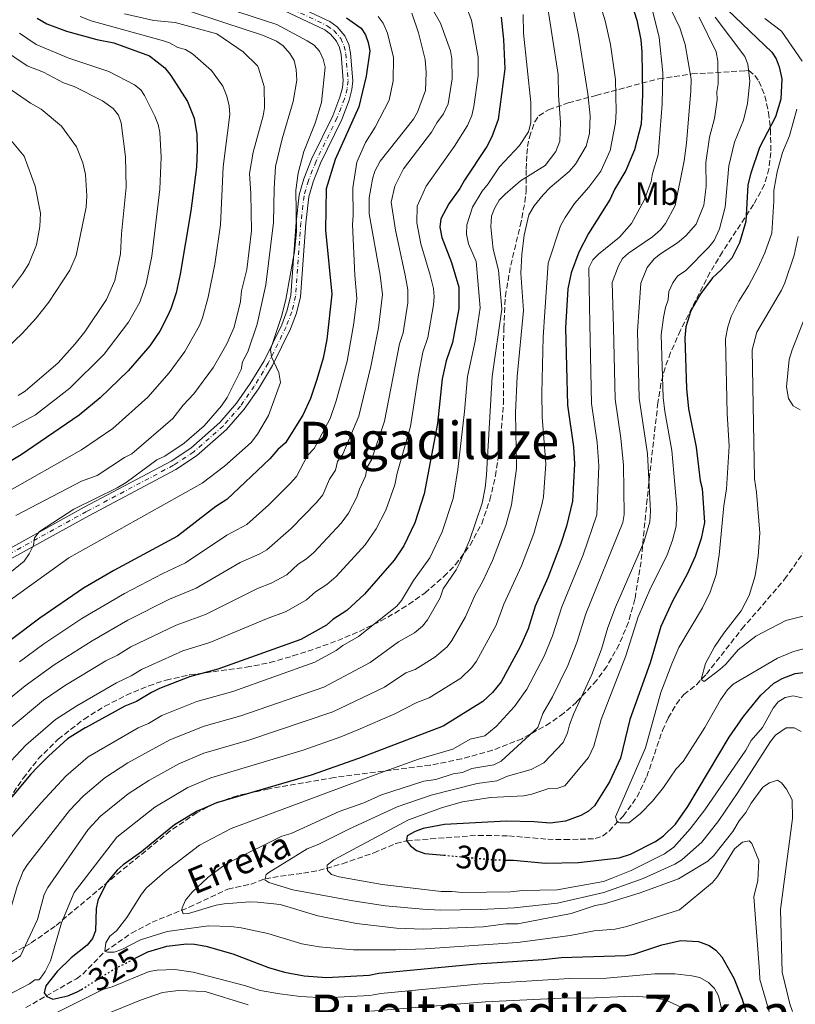
# Model space of a CAD drawing. Units: metres. Extents: x 593046 to 596462, y 4784592 to 4786952.
# Drawn here: x 594388 to 594628, y 4785122 to 4785426 of the extents above; entities that cross this region are included whole.
import ezdxf
from ezdxf.enums import TextEntityAlignment as Align

# ---------------------------------------------------------------- set-up
doc = ezdxf.new("R2010")
doc.units = ezdxf.units.M
doc.header["$MEASUREMENT"] = 0
for name, pattern in [('DGN Style 3', [2.435891, 1.739922, -0.695969]), ('DGN Style 4', [2.785615, 1.391938, -0.695969, 0.00174, -0.695969]), ('DGN Style 5', [1.217945, 0.521977, -0.695969])]:
    doc.linetypes.add(name, pattern=pattern)
for name, color, linetype, lineweight in [('Barranco lineal', 142, 'DGN Style 3', 13), ('Cota de curva de nivel directora', 7, 'Continuous', 0), ('Curva de nivel directora', 30, 'Continuous', 30), ('Curva de nivel directora no vista', 30, 'DGN Style 5', 30), ('Curva de nivel intermedia', 30, 'Continuous', 0), ('Eje pista pavimentada', 7, 'DGN Style 4', 0), ('Etiqueta de uso rústico', 92, 'Continuous', 0), ('Línea de pista pavimentada', 7, 'Continuous', 0), ('pavimentado', 23, 'Continuous', 0), ('Texto de arroyo-regatas y barrancos', 142, 'Continuous', 0), ('Texto de Área (paraje) menor', 7, 'Continuous', 0), ('Zona arbolada', 92, 'DGN Style 3', 0)]:
    doc.layers.add(name, color=color, linetype=linetype, lineweight=lineweight)
doc.styles.add('Style-Arial', font='arial.ttf')

msp = doc.modelspace()

# ---------------------------------------------------------------- linework, layer by layer
at = {"layer": 'Barranco lineal', "color": 142, "linetype": 'DGN Style 3', "lineweight": 13}
msp.add_polyline3d([(594390.38, 4785120.97, 326.78), (594406, 4785129.91, 322.85), (594407.95, 4785131.35, 322.31), (594414.82, 4785138.3, 320.03), (594423.07, 4785144.01, 318.35), (594429.38, 4785147.38, 317.21), (594440.89, 4785151.99, 314.63), (594452.83, 4785157.63, 313.5), (594459.99, 4785159.18, 311.86), (594464.36, 4785160.81, 310), (594466.69, 4785161.25, 309.17), (594476.17, 4785162.55, 306.22), (594480.92, 4785163.35, 305.36), (594488.27, 4785165.46, 304.11), (594497.95, 4785168.83, 302.21), (594504.78, 4785171.69, 300.69), (594508.13, 4785172.54, 300), (594515.5, 4785173.16, 298.86), (594530.23, 4785174.22, 297.21), (594539.72, 4785174.08, 297.42), (594551.69, 4785173.01, 296.78), (594556.91, 4785172.94, 296.56), (594561.72, 4785173.01, 295.7), (594566.39, 4785173.21, 295.7), (594568.68, 4785174, 295.56), (594570.69, 4785175.55, 295.37), (594574.99, 4785180.19, 294.6), (594579.31, 4785186.11, 293.06), (594582.34, 4785192.44, 292.57), (594587.17, 4785206.65, 291.78), (594588.93, 4785210.55, 291.56), (594591.48, 4785214.85, 291.32), (594593.78, 4785217.76, 291.13), (594597.67, 4785220.82, 290.3), (594600.77, 4785224.12, 289.81), (594611.73, 4785238.06, 289.14), (594624.94, 4785253.4, 287.54), (594633.66, 4785265.82, 286.63)], dxfattribs=at)
at = {"layer": 'Curva de nivel directora', "color": 30, "linetype": 'Continuous', "lineweight": 30, "flags": 128}
for points, elevation in [([(594576.18, 4785436.1), (594579.29, 4785426.26), (594580.47, 4785420.23), (594580.8, 4785416.39), (594580.98, 4785403.2), (594580.6, 4785394.11), (594578.51, 4785386.22), (594575.81, 4785379.76), (594572.31, 4785373.94), (594570.98, 4785370.9), (594564.26, 4785360.36), (594561.31, 4785354.55), (594558.93, 4785348.2), (594557.9, 4785343.24), (594557.24, 4785331.13), (594557.85, 4785307.23)], 325), ([(594607.27, 4785429.44), (594620.93, 4785416.39), (594622.29, 4785414.3), (594623.26, 4785411.9), (594624.06, 4785408.19), (594623.73, 4785401.83), (594622.15, 4785396.41), (594617.21, 4785386.93), (594614.46, 4785378.99), (594613.52, 4785375.34), (594612.97, 4785364.04), (594611.02, 4785357.44), (594608.62, 4785352.73), (594605.26, 4785348.98), (594602.65, 4785346.6), (594599.06, 4785341.77), (594595.96, 4785336.42), (594594.43, 4785331.46), (594594.11, 4785328.07), (594594.61, 4785312.41), (594595.24, 4785306.09), (594597.6, 4785294.31), (594598.85, 4785283.88), (594599.43, 4785281.45), (594600.13, 4785270.98), (594599.1, 4785266.02), (594597.25, 4785260.49), (594594.85, 4785254.96), (594590.29, 4785246.66), (594586.62, 4785238.83), (594583.41, 4785227.6), (594577.09, 4785210.02), (594574.2, 4785198.06), (594570.83, 4785190.77), (594566.16, 4785183.38), (594564.29, 4785181.72), (594561.95, 4785180.42), (594557.23, 4785178.6), (594552.49, 4785177.97), (594547.51, 4785178.44), (594538.99, 4785178.63), (594519.77, 4785177.61), (594513.24, 4785176.33), (594510.75, 4785175.47), (594508.29, 4785174.06), (594508.04, 4785172.68), (594509.16, 4785171.05), (594511.15, 4785169.54), (594513.76, 4785168.65), (594519.6, 4785168.11)], 300), ([(594393.84, 4785426.91), (594396.88, 4785425.13), (594402.99, 4785422.89), (594412.28, 4785420.35), (594417.61, 4785419.24), (594428.65, 4785415.27), (594433.36, 4785411.52), (594435.16, 4785409.21), (594440.39, 4785401.14), (594442.39, 4785395.94), (594443.23, 4785390.99), (594443.35, 4785386.34), (594443.15, 4785380.84), (594441.41, 4785367.35), (594438.11, 4785347.78), (594436.83, 4785342.03), (594435.23, 4785337.03), (594434.19, 4785334.76), (594431.76, 4785330.11), (594428.68, 4785325.58), (594422.03, 4785317.88), (594413.35, 4785309.51), (594406.83, 4785304.2), (594388.95, 4785291.89), (594379.86, 4785286.51)], 400), ([(594489.48, 4785427.01), (594494.06, 4785423.77), (594495.33, 4785421.73), (594496.16, 4785419.37), (594496.67, 4785416.79), (594495.59, 4785408.94), (594493.31, 4785399.5), (594485.96, 4785383.25), (594483.2, 4785374.15), (594482.97, 4785361.36), (594484.96, 4785341.57), (594483.44, 4785327.56), (594482.28, 4785321.77)], 375), ([(594537.3, 4785427.21), (594538, 4785420.33), (594538.45, 4785411.24), (594536.42, 4785395.57), (594534.38, 4785390.23), (594532.86, 4785387.28), (594525.94, 4785376.86), (594524.53, 4785374.24), (594521.11, 4785369.52), (594518.71, 4785364.82), (594518.39, 4785362.32), (594519.01, 4785359.08)], 350), ([(594519.01, 4785359.08), (594521.92, 4785351.39), (594524.22, 4785343.76), (594524.2, 4785337.11), (594522.26, 4785326.66), (594520.33, 4785321), (594519.12, 4785315.38), (594517.66, 4785301.58), (594513.55, 4785279.85), (594510.59, 4785270.84), (594507.19, 4785263.78), (594504.22, 4785259.34), (594495.03, 4785248.77), (594489.6, 4785243.75), (594485.24, 4785240.94), (594483.34, 4785239.27), (594475.43, 4785234.76), (594449.72, 4785225.61), (594440.96, 4785223.29), (594431.66, 4785219.59), (594429.2, 4785218.45), (594424.57, 4785215.64), (594421.02, 4785214.22), (594408.86, 4785207.51), (594408.74, 4785207.45), (594403.29, 4785204.08), (594397.37, 4785198.76), (594394, 4785195.34), (594391.9, 4785193.2), (594380.29, 4785179.32)], 350), ([(594482.28, 4785321.77), (594480.31, 4785315.15), (594478.33, 4785309.35), (594476.05, 4785304.19), (594470.68, 4785295.64), (594468.24, 4785293.54), (594465.81, 4785290.62), (594452.54, 4785278.09), (594449.11, 4785275.96), (594437.28, 4785266.73), (594417.63, 4785256.15), (594408.23, 4785250.66), (594394.75, 4785241.4), (594377.51, 4785228.46)], 375), ([(594557.85, 4785307.23), (594559.67, 4785294.33), (594560.01, 4785289.1), (594559.36, 4785277.56), (594557.55, 4785269.87), (594555.68, 4785264.16), (594551.71, 4785253.82), (594547.83, 4785245.14), (594545.61, 4785238.07), (594543.21, 4785232.54), (594537.32, 4785221.74), (594534.61, 4785218.4), (594531.63, 4785215.61), (594519.37, 4785208.02), (594493.24, 4785198.02), (594478.62, 4785192.89), (594449.33, 4785184.24), (594445.1, 4785182.44), (594443.32, 4785181.68), (594436.31, 4785177.51), (594429.16, 4785171.64), (594426.14, 4785169.17), (594420.46, 4785165.15), (594418.58, 4785163.5), (594415.32, 4785159.58), (594412.64, 4785154.04), (594412.13, 4785151.6), (594411.95, 4785144.69), (594411, 4785142.38), (594409.32, 4785140.23), (594404.37, 4785136.34), (594400.03, 4785132.16), (594396.52, 4785127.71), (594396, 4785125.5), (594396.84, 4785124.42), (594398.77, 4785123.62), (594403.38, 4785124.58), (594406.27, 4785125.8), (594407.54, 4785126.59)], 325), ([(594538.73, 4785166.61), (594541.1, 4785166.54), (594551.03, 4785165.61), (594561.2, 4785165.86), (594573.8, 4785167.33), (594577.26, 4785168.37), (594585, 4785172.37), (594587.45, 4785174.05), (594591.25, 4785177.68), (594595.01, 4785183.12), (594607.77, 4785204.62), (594612.2, 4785211), (594617.63, 4785217.62), (594621.45, 4785221.17), (594624.14, 4785222.78), (594628.18, 4785224.24), (594631.55, 4785224.69)], 300), ([(594424.18, 4785136.21), (594428.07, 4785138.21), (594433.98, 4785140.01), (594440.04, 4785140.68), (594442.54, 4785140.61), (594446.06, 4785139.95), (594454.37, 4785137.58), (594465.43, 4785133.34), (594470.34, 4785131.95), (594476.44, 4785130.82), (594483.34, 4785130.28), (594496.52, 4785131.02), (594499.53, 4785131.61), (594529.73, 4785134.5), (594550.32, 4785135.88), (594555.81, 4785136.51), (594575.87, 4785137.06), (594578.32, 4785137.51), (594587.01, 4785140.43), (594592.85, 4785141.69), (594598.34, 4785141.43), (594601.66, 4785140.17), (594603.7, 4785138.73), (594605.49, 4785136.63), (594609.22, 4785130.1), (594611.79, 4785123.54), (594616.69, 4785106.84)], 325)]:
    msp.add_lwpolyline(points, dxfattribs=dict(at, elevation=elevation))
at = {"layer": 'Curva de nivel directora no vista', "color": 30, "linetype": 'DGN Style 5', "lineweight": 30, "flags": 128}
for points, elevation in [([(594519.6, 4785168.11), (594534.5, 4785166.72), (594538.73, 4785166.61)], 300), ([(594407.54, 4785126.59), (594417.88, 4785132.95), (594424.18, 4785136.21)], 325)]:
    msp.add_lwpolyline(points, dxfattribs=dict(at, elevation=elevation))
at = {"layer": 'Curva de nivel intermedia', "color": 30, "linetype": 'Continuous', "lineweight": 0, "flags": 128}
for points, elevation in [([(594565.1, 4785440.32), (594569.42, 4785426.08), (594571.09, 4785418.77), (594572.7, 4785407.99), (594572.83, 4785398.09), (594572.61, 4785394.52), (594571.03, 4785386.02), (594568.14, 4785379.61), (594564.36, 4785374.61), (594560.03, 4785369.61), (594557.05, 4785365.29), (594555.66, 4785362.66), (594551.81, 4785351.17), (594550.83, 4785336.07), (594550.29, 4785328.24), (594549.92, 4785310.99), (594549.99, 4785303.63), (594551.08, 4785289.14), (594550.37, 4785278.93)], 330), ([(594558.04, 4785437.55), (594561.21, 4785421.66), (594564.13, 4785403.56), (594564.79, 4785396.73), (594564.57, 4785391.2), (594563.58, 4785387.36), (594560.3, 4785381.75), (594558.38, 4785379.55), (594552.44, 4785374.54), (594550.27, 4785372.31), (594547.56, 4785368.87), (594545.91, 4785366.1), (594544.39, 4785359.86), (594543.65, 4785353.81), (594543.41, 4785348.05), (594544.17, 4785336.5), (594542.23, 4785316.1), (594541.77, 4785305.02), (594542.06, 4785287.68), (594540.55, 4785276.38)], 335), ([(594550.98, 4785434.78), (594554.92, 4785409.45), (594555.03, 4785403.15), (594555.69, 4785394.65), (594555.48, 4785388.84), (594554.18, 4785385.67), (594550.91, 4785381.36), (594543.28, 4785376.58), (594538.5, 4785372.52), (594536.71, 4785370.65), (594535.22, 4785368.09), (594534.36, 4785365.74), (594534.13, 4785362.44), (594534.49, 4785358.33), (594534.85, 4785355.49), (594536.51, 4785349.01), (594537.51, 4785336.92), (594534.55, 4785316.1), (594532.81, 4785285.75), (594532.39, 4785281.66), (594531.41, 4785276.99), (594527.55, 4785265.37), (594524.56, 4785258.57), (594523.44, 4785256.33), (594519.4, 4785250.45), (594518.41, 4785247.65), (594514.51, 4785240.91), (594512.96, 4785238.95), (594510.5, 4785236.87), (594505.62, 4785234.07), (594496.83, 4785227.67), (594482.48, 4785220.1), (594456.84, 4785211.22), (594445.47, 4785208.01), (594434.85, 4785203.74)], 340), ([(594452.43, 4785430.05), (594467.99, 4785424.91), (594477.31, 4785419.95), (594479.52, 4785418.61), (594481.18, 4785416.73), (594482.33, 4785414.25), (594482.92, 4785411.81), (594481.77, 4785400.79), (594479.86, 4785394.42), (594476.35, 4785385.71), (594474.58, 4785378.96), (594473.83, 4785373.71), (594474, 4785360.81), (594473.41, 4785354.76), (594470.72, 4785339.87), (594469.42, 4785334.63), (594465.98, 4785324.42), (594466.29, 4785322.22), (594468.56, 4785317.31), (594469.15, 4785314.29), (594465.44, 4785304.07), (594461.95, 4785298.25), (594460.06, 4785295.75), (594451.84, 4785288.36), (594444.84, 4785283.17), (594403.66, 4785260.06), (594375.9, 4785240.16)], 380), ([(594509.73, 4785428.42), (594511.74, 4785422.4), (594513.78, 4785414.18), (594514.14, 4785410.09), (594513.91, 4785404.57), (594511.49, 4785397.85), (594510.19, 4785395.72), (594499.92, 4785382.66), (594498.31, 4785379.61), (594497.52, 4785377.13), (594496.51, 4785371.34), (594496.51, 4785366.43), (594499.86, 4785347.48), (594500.66, 4785341.45), (594499.39, 4785331.13), (594497.02, 4785319.22), (594493.27, 4785303.89), (594488.36, 4785292.12), (594486.71, 4785289.88), (594486.05, 4785287.11), (594484.28, 4785284.41), (594482.16, 4785279.57), (594480.21, 4785277.12), (594472.4, 4785269.08), (594464.86, 4785262.56), (594462.73, 4785261.24), (594456.65, 4785258.59), (594443.01, 4785250.65), (594434.79, 4785247.22), (594421.95, 4785240.76), (594410.87, 4785234.38), (594399.15, 4785226.92), (594390.17, 4785220.47), (594378.15, 4785210.68)], 365), ([(594544.15, 4785428.02), (594544.23, 4785422.25), (594546.44, 4785400.83), (594546.53, 4785394.52), (594545.75, 4785391.76), (594542.95, 4785387.5), (594536.82, 4785380.97), (594533.33, 4785375.65), (594531.43, 4785373.42), (594528.48, 4785368.44), (594526.72, 4785363), (594526.59, 4785360.13), (594527.25, 4785357.18), (594529.54, 4785351.68), (594530.85, 4785337.35), (594529.27, 4785327.06), (594526.88, 4785316.1), (594525.99, 4785305.29), (594523.96, 4785287.32), (594522.48, 4785278.42), (594519.07, 4785268.11), (594515.31, 4785260.06), (594510.17, 4785253.01), (594506.52, 4785246.89), (594505.05, 4785245.12), (594493.22, 4785235.71), (594488.33, 4785232.93), (594486.34, 4785231.41), (594479.67, 4785227.77), (594454.37, 4785218.76), (594443.21, 4785215.65), (594432.45, 4785211.3), (594428.32, 4785208.85), (594425.05, 4785207.45), (594409.62, 4785198.5), (594402.73, 4785192.57), (594395.13, 4785184.26), (594383.76, 4785171.32)], 345), ([(594526.51, 4785430.54), (594528.09, 4785426.31), (594530.19, 4785414.85), (594530.19, 4785409.06), (594528.86, 4785399.61), (594528.2, 4785396.81), (594526.92, 4785393.76), (594522.93, 4785387.37), (594514.11, 4785374.96), (594511.32, 4785368.8), (594511.28, 4785363.67), (594512.5, 4785357.11), (594515.36, 4785347.44), (594516.36, 4785343.32), (594516.63, 4785340.83), (594516.4, 4785338.32), (594514.63, 4785328.15), (594513.09, 4785323.62), (594511.75, 4785316.66), (594509.24, 4785300.7), (594505.17, 4785286.22), (594504.49, 4785282.59), (594501.63, 4785274.8), (594498.71, 4785268.99), (594495.23, 4785264.09), (594486.34, 4785254.32), (594483.39, 4785251.75), (594479.9, 4785249.5), (594477.18, 4785247.03), (594470.85, 4785243.43), (594464.75, 4785241.18), (594447.23, 4785233.83), (594438.9, 4785231.26), (594426.17, 4785225.56), (594422.89, 4785223.57), (594418.38, 4785221.41), (594406.15, 4785214.31), (594399.58, 4785210.04), (594390.41, 4785202.1), (594385.7, 4785197.15)], 355), ([(594440.99, 4785429.11), (594451.55, 4785425.61), (594463.57, 4785421.61), (594467.85, 4785419.79), (594469.88, 4785418.33), (594472.02, 4785416), (594473.31, 4785413.86), (594473.95, 4785411.09), (594474.12, 4785407.75), (594473.05, 4785401.17), (594469.64, 4785389.58), (594467.59, 4785381.05), (594467.11, 4785374.15), (594466.98, 4785363.7), (594464.54, 4785344.41), (594461.91, 4785332.3), (594459.01, 4785323.74), (594457.4, 4785320.69), (594456.9, 4785318.24), (594452.61, 4785309.58), (594450.88, 4785307.05), (594445.47, 4785300.88), (594439.3, 4785295.53), (594433.34, 4785291.5), (594430.89, 4785290.36), (594421.36, 4785283.36), (594418.64, 4785281.67), (594405.25, 4785275.09), (594394.64, 4785268.15), (594393.03, 4785266.23), (594392.77, 4785264), (594391.44, 4785261.23), (594389.82, 4785259.01), (594385.95, 4785255.79)], 385), ([(594420.86, 4785428.24), (594429.93, 4785426.22), (594436.56, 4785425.57), (594449.39, 4785422.04), (594457.61, 4785416.47), (594462.01, 4785412.13), (594462.32, 4785411.5), (594464.05, 4785405.75), (594464.14, 4785399.15), (594463.76, 4785396.67), (594460.62, 4785385.5), (594459.47, 4785378.89), (594459.97, 4785372.71), (594460.13, 4785361.17), (594458.65, 4785349.19), (594457.09, 4785342.57), (594456.72, 4785339.27), (594454.77, 4785331.41), (594452.52, 4785326.24), (594448.35, 4785318.95), (594442.33, 4785310.76), (594439.02, 4785307.28), (594435.78, 4785303.11), (594423.15, 4785292.21), (594420.92, 4785291.08), (594412.38, 4785285.53), (594407.6, 4785283.75), (594387.27, 4785273.18)], 390), ([(594515.65, 4785430.37), (594518.57, 4785425.32), (594521.61, 4785416.85), (594522.06, 4785414.38), (594522.19, 4785408.17), (594520.88, 4785400.38), (594519.47, 4785397.3), (594517.39, 4785394.53), (594515.78, 4785391.62), (594507.08, 4785380.37), (594504.46, 4785374.97), (594503.26, 4785370.01), (594504.65, 4785361.37), (594507.61, 4785347.46), (594508.51, 4785342.89), (594508.5, 4785338.89), (594507.01, 4785329.64), (594505.86, 4785326.25), (594501.24, 4785302.3), (594497.2, 4785290.36), (594495.94, 4785288.05), (594495.42, 4785285.32), (594493.51, 4785281.31), (594492.67, 4785278.75), (594490.16, 4785273.86), (594487.87, 4785270.72), (594479.39, 4785261.68), (594477.17, 4785259.75), (594474.56, 4785258.07), (594471.02, 4785254.79), (594466.17, 4785252.19), (594462.03, 4785250.58), (594445.94, 4785242.57), (594436.84, 4785239.24), (594422.85, 4785232.52), (594418.71, 4785229.99), (594415.08, 4785228.23), (594402.35, 4785220.43)], 360), ([(594589.7, 4785429.94), (594592.5, 4785423.96), (594594.22, 4785418.76), (594596.01, 4785408.04), (594595.91, 4785404.47), (594594.64, 4785388.25), (594593.89, 4785382.75), (594591.05, 4785368.99), (594588.11, 4785363.43), (594586.54, 4785361.49), (594584.07, 4785359.27), (594576.7, 4785354.2), (594574.82, 4785352.55), (594573.59, 4785350.33), (594571.62, 4785345.15), (594572.07, 4785331.24), (594572.59, 4785309.15), (594574.29, 4785297.08), (594575.08, 4785288.69), (594575.32, 4785273.47), (594574.9, 4785271), (594563.51, 4785242.77), (594560.73, 4785233.88), (594557.94, 4785226.8), (594553.22, 4785217.05), (594550.19, 4785211.87), (594548.67, 4785207.6), (594537.27, 4785197.13), (594535.09, 4785196.04), (594528.23, 4785194.95), (594525.36, 4785193.67), (594522.48, 4785193.22), (594517.15, 4785191.49), (594513.44, 4785191.03), (594500.31, 4785186.73)], 315), ([(594583.95, 4785429.72), (594586.18, 4785420.97), (594587.25, 4785409.98), (594587.11, 4785400.36), (594585.82, 4785384.68), (594584.11, 4785378.87), (594583.69, 4785376.4), (594581.47, 4785370.59), (594577.63, 4785363.4), (594573.93, 4785359.22), (594567.41, 4785353.91), (594565.66, 4785352.14), (594564.45, 4785349.67)], 320), ([(594407.14, 4785427.41), (594410.61, 4785426.09), (594432.94, 4785419.92), (594434.79, 4785419.31), (594437.37, 4785417.88), (594439.78, 4785417.21), (594441.92, 4785415.92), (594447.74, 4785410.74), (594451.3, 4785405.86), (594452.54, 4785402.76), (594453.2, 4785399.83), (594453.39, 4785397.09), (594451.39, 4785380.95), (594450.56, 4785363.02), (594448.78, 4785350.87), (594446.77, 4785340.65), (594445, 4785334.22), (594444.06, 4785331.9), (594439.55, 4785323.89), (594434.69, 4785317.22), (594428.05, 4785309.76), (594417.28, 4785300.07), (594407.55, 4785293.45), (594384, 4785280.07)], 395), ([(594598.49, 4785427.18), (594603.81, 4785416.53), (594604.26, 4785413.65), (594604.36, 4785406.65), (594603.98, 4785404.17), (594604.05, 4785401.66), (594603.27, 4785395.91), (594601.7, 4785390.12), (594600.62, 4785382.27), (594600.67, 4785374.85), (594599.93, 4785369.07), (594597.54, 4785363.26), (594594.39, 4785359.61), (594591.85, 4785357.41), (594586.53, 4785354.04), (594584.6, 4785352.46), (594582.47, 4785349.86), (594580.49, 4785344.99), (594579.42, 4785330.11), (594580.01, 4785309.4), (594582.57, 4785292.22), (594583.47, 4785274.43), (594583.28, 4785271.17), (594581.42, 4785264.91), (594572.66, 4785244.82), (594570.28, 4785238.47), (594568.29, 4785231.78), (594565.3, 4785223.93), (594559.74, 4785211.91), (594558.4, 4785208.4), (594557.86, 4785205.95), (594556.5, 4785202.95), (594550.53, 4785196.61), (594546.54, 4785194.64), (594539.22, 4785192.52), (594535.95, 4785191.05), (594529.88, 4785190.24), (594515.71, 4785186.67), (594505.12, 4785183.01), (594490.19, 4785176.18), (594480.76, 4785171.44), (594477.33, 4785170.11), (594465.48, 4785162.76), (594464.66, 4785162.1), (594464.27, 4785160.44), (594465.52, 4785159.63), (594472.9, 4785157.37), (594491.41, 4785153.99), (594501.53, 4785152.42), (594513.1, 4785151.41), (594518.48, 4785151.14), (594531.06, 4785151.26), (594541.33, 4785151.82), (594554.69, 4785153.29), (594569.09, 4785156.53), (594581.2, 4785160.9), (594591.02, 4785165.3), (594593.12, 4785166.66), (594599.37, 4785172.1), (594604.61, 4785178.79), (594610.47, 4785187.49), (594620.56, 4785203.3), (594622.16, 4785205.21), (594625.45, 4785207.49), (594627.92, 4785207.52), (594630, 4785206.31)], 310), ([(594499.27, 4785427.39), (594500.8, 4785425.36), (594502.18, 4785422.25), (594503.99, 4785414.73), (594503.93, 4785407.58), (594502.64, 4785401.52), (594498.36, 4785393.21), (594495.4, 4785388.5), (594492.73, 4785382.41), (594491.47, 4785374.41), (594491.59, 4785365.91), (594491.35, 4785363.16), (594492.11, 4785347.49), (594492.66, 4785340.24), (594491.77, 4785332.62), (594489.74, 4785320.85), (594486.28, 4785308.56), (594484.41, 4785303.13), (594479.52, 4785293.88), (594477.47, 4785291.71)], 370), ([(594603.44, 4785427.19), (594612.59, 4785415.02), (594613.54, 4785412.72), (594614.21, 4785407.42), (594613.47, 4785400.53), (594612.26, 4785395.39), (594609.46, 4785388.53), (594607.65, 4785381.27), (594606.54, 4785368.46), (594604.85, 4785361.82), (594603.16, 4785358.12), (594601.48, 4785356.07), (594594.4, 4785348.92), (594591.83, 4785347.12), (594590.35, 4785345.11), (594589.18, 4785342.42), (594588.97, 4785339.81), (594588.08, 4785337.46), (594587.46, 4785334.36), (594586.77, 4785328.97), (594587.43, 4785309.66), (594587.9, 4785305.33), (594590.09, 4785293.27), (594591.62, 4785275.69), (594591.45, 4785269.85), (594590.28, 4785265.46), (594588.5, 4785260.62), (594583.59, 4785250.82), (594579.64, 4785241.83)], 305), ([(594618.78, 4785426.86), (594623.93, 4785422.86), (594630.38, 4785413.6)], 295), ([(594388.39, 4785422.26), (594393.59, 4785418.77), (594403.71, 4785414.59), (594415.99, 4785410.38), (594424, 4785406.32), (594425.92, 4785404.73), (594427.11, 4785403.05), (594430.28, 4785396.58), (594431.28, 4785393.99), (594431.8, 4785391.53), (594432.24, 4785383.94), (594431.81, 4785374.03), (594429.29, 4785353.29), (594427.56, 4785344.79), (594425.61, 4785339.1), (594422.14, 4785332.95), (594414.62, 4785323.01), (594403.99, 4785312.5), (594393.36, 4785304.3), (594382.17, 4785298.32)], 405), ([(594388.04, 4785310.2), (594390.15, 4785311.56), (594400.33, 4785320.36), (594405.61, 4785326.2), (594408.66, 4785329.97), (594415.32, 4785339.94), (594417.88, 4785345.81), (594419.66, 4785354.02), (594419.98, 4785360.21), (594421.43, 4785374.66), (594421.23, 4785384.04), (594419.85, 4785394.51), (594419.06, 4785396.89), (594417.39, 4785398.93), (594414.06, 4785401.36), (594405.34, 4785405.77), (594402.02, 4785406.96), (594395.79, 4785410.17), (594390.82, 4785412.17), (594382.89, 4785417.52)], 410), ([(594384.51, 4785405.73), (594391.8, 4785400.64), (594395.12, 4785398.76), (594401.39, 4785393.53), (594406, 4785387.09), (594407.99, 4785382.17), (594408.87, 4785378.61), (594409.26, 4785371.99), (594409.06, 4785368.43), (594405.92, 4785353.56), (594404.01, 4785348.97), (594397.48, 4785339.07), (594393.54, 4785334.15), (594389.21, 4785329.41), (594382.16, 4785322.72)], 415), ([(594377.4, 4785399.13), (594389.87, 4785384.19), (594393.26, 4785374.96), (594394.89, 4785366.65), (594394.68, 4785362.54), (594393.67, 4785356.78), (594391.26, 4785350.95), (594389.38, 4785347.9), (594384.69, 4785341.69)], 420), ([(594628.66, 4785398.73), (594626.42, 4785390.53), (594624.32, 4785385.37), (594622.61, 4785379.41), (594621.59, 4785373.62), (594621.64, 4785370.33), (594620.95, 4785360.42), (594618.83, 4785354.34), (594616.7, 4785349.6), (594613.75, 4785344.1), (594610.79, 4785339.39), (594608.42, 4785334.62), (594607.37, 4785331.47), (594606.64, 4785327.8), (594607.15, 4785304.71), (594607.84, 4785294.55), (594606.93, 4785281.34), (594606.11, 4785276.1), (594604.73, 4785260.97), (594603.73, 4785254.94), (594601.87, 4785249.39), (594599.57, 4785244.58), (594592.26, 4785232.29), (594590.08, 4785227.24), (594586.63, 4785218.39), (594581.92, 4785201.29), (594572.7, 4785179.95), (594573.17, 4785178.35), (594574, 4785178.09), (594576.75, 4785178.13), (594580.26, 4785180.9), (594584.07, 4785184.82), (594587.49, 4785189.03), (594591.36, 4785194.82), (594593.53, 4785197.05), (594600.25, 4785207.59), (594605.08, 4785216.17), (594607.24, 4785219.23), (594609.01, 4785220.99), (594622.77, 4785229.06), (594627.69, 4785231.05), (594632.88, 4785232.37)], 295), ([(594629.17, 4785359.41), (594627.88, 4785353.62), (594624.98, 4785345.06), (594623.93, 4785342.79), (594616.35, 4785329.8), (594614.85, 4785324.33), (594615.64, 4785284.46), (594616.25, 4785280.35), (594617.29, 4785267.69), (594616.8, 4785260.57), (594615.78, 4785254.51), (594613.94, 4785248.43), (594611.55, 4785243.67), (594606.14, 4785236.78), (594603.3, 4785232.56), (594600.49, 4785227.36), (594599.11, 4785222.41), (594600.02, 4785221.85), (594604.92, 4785225.49), (594606.79, 4785227.15), (594610.6, 4785231.62), (594616.04, 4785235.82), (594625.32, 4785240.62), (594631.88, 4785242.28)], 290), ([(594564.45, 4785349.67), (594564.72, 4785332.38), (594565.25, 4785307.77), (594566.98, 4785295.7), (594567.47, 4785288.53), (594566.84, 4785273.31), (594562.71, 4785260.95), (594556.04, 4785244.88), (594553.17, 4785235.97), (594550.58, 4785229.67), (594545.27, 4785219.39), (594541.47, 4785214.07), (594535.75, 4785207.89), (594532.29, 4785205.04), (594527.77, 4785203.94), (594522.36, 4785200.84), (594511.73, 4785197.74), (594499.96, 4785193.56), (594453.84, 4785176.33), (594444.01, 4785171.21), (594433.4, 4785163.05), (594427.7, 4785158.02), (594426.16, 4785156.07), (594421.64, 4785148.87), (594418.4, 4785144.7), (594416.36, 4785143.02), (594415.15, 4785140.95), (594414.77, 4785138.47), (594415.61, 4785138.07), (594417.67, 4785138.09), (594420.02, 4785138.94), (594425.86, 4785141.92), (594434.07, 4785144.51), (594446.86, 4785146.21), (594453.78, 4785146.02), (594456.97, 4785145.64), (594465.2, 4785143.89), (594475.69, 4785140.68), (594481.01, 4785139.76), (594491.71, 4785138.83), (594504.76, 4785138.82), (594513.86, 4785139.15), (594542.35, 4785141.12), (594558.63, 4785143.3), (594566.07, 4785144.69), (594572.5, 4785145.23), (594576.16, 4785146.05), (594592.42, 4785151.23), (594602.61, 4785159.62), (594604.22, 4785161.5), (594609.47, 4785170.02), (594611.92, 4785172.12), (594613.97, 4785172.56), (594614.81, 4785171.74), (594616.95, 4785166.41), (594616.62, 4785160.23), (594615.45, 4785155.27), (594617.16, 4785132.24), (594617.22, 4785129.63), (594620.62, 4785118.03)], 320), ([(594631.64, 4785335.37), (594627.25, 4785324.37), (594626.38, 4785321.42), (594625.53, 4785312.9), (594626.13, 4785309.34), (594627.61, 4785307.08), (594629.75, 4785305.81)], 285), ([(594477.47, 4785291.71), (594474.05, 4785285.21), (594472.13, 4785282.98), (594465.47, 4785276.42), (594458.7, 4785270.32), (594452.49, 4785267.05), (594439.77, 4785258.5), (594432.73, 4785255.19), (594420.9, 4785249.02), (594407.7, 4785241.24), (594395.95, 4785233.41), (594388.46, 4785227.93)], 370), ([(594550.37, 4785278.93), (594549.92, 4785276.47), (594547.36, 4785267.58), (594543.63, 4785257.55), (594538.18, 4785245.7), (594535.75, 4785239.25), (594529.71, 4785228.13), (594528.2, 4785226.14), (594524.84, 4785222.85), (594515.02, 4785216.78), (594511.29, 4785215.35), (594504.44, 4785211.76), (594493.05, 4785206.87), (594487.79, 4785204.7), (594476.1, 4785200.59), (594447.6, 4785192.01), (594440.5, 4785189.03), (594430.29, 4785182.99), (594418.48, 4785173.63), (594405.35, 4785156.55), (594401.43, 4785147.15), (594397.98, 4785135.41), (594396.38, 4785132.09), (594394.9, 4785130.08), (594394.35, 4785129.59), (594393.11, 4785129.57), (594391.48, 4785128.31), (594384.35, 4785124.62)], 330), ([(594540.55, 4785276.38), (594538.71, 4785270.06), (594534.65, 4785259.26), (594531.57, 4785252.6), (594529.28, 4785248.64), (594526.3, 4785241.75), (594522.11, 4785234.52), (594520.6, 4785232.53), (594516.77, 4785229.3), (594510.68, 4785225.53), (594507.88, 4785224.46), (594501.21, 4785220.03), (594485.28, 4785212.45), (594459.3, 4785203.69), (594445.35, 4785199.6), (594437.67, 4785196.39), (594428.44, 4785191.23), (594422.06, 4785187.12), (594413.46, 4785180.18), (594409.66, 4785176.02), (594397.13, 4785158.12), (594396, 4785155.92), (594393.97, 4785148.18), (594388.76, 4785136.98), (594379.28, 4785130.62)], 335), ([(594579.64, 4785241.83), (594575.85, 4785229.69), (594568.22, 4785210.03), (594565.96, 4785201.83), (594564.33, 4785198.29), (594557.03, 4785189.53), (594554.79, 4785188.78), (594552.09, 4785188.75), (594546.76, 4785186.92), (594544.3, 4785186.47), (594533.99, 4785185.92), (594525.35, 4785184.56), (594519.19, 4785182.83), (594508.62, 4785179.02), (594485.61, 4785166.7), (594483.57, 4785165.02), (594483.59, 4785163.37), (594484.85, 4785162.15), (594487.23, 4785161.38), (594500.55, 4785159.07), (594518.72, 4785156.85), (594522.03, 4785156.89), (594525.33, 4785156.52), (594540.17, 4785156.73), (594543.87, 4785157.19), (594554.59, 4785157.34), (594568.97, 4785160.01), (594571.33, 4785160.87), (594577.5, 4785163.38), (594585.37, 4785167.25), (594587.83, 4785168.52), (594590.69, 4785170.62), (594595.74, 4785176.21), (594600.32, 4785182.13), (594612.95, 4785200.62), (594614.56, 4785203.52), (594618.14, 4785207.58), (594621.43, 4785213.51), (594622.95, 4785215.49), (594625.09, 4785216.86), (594627.56, 4785217.33), (594630.39, 4785216.75)], 305), ([(594402.35, 4785220.43), (594395.88, 4785216), (594385.25, 4785207.18)], 360), ([(594434.85, 4785203.74), (594421.88, 4785196.64), (594414.84, 4785192.06), (594408.1, 4785186.37), (594403.85, 4785181.88), (594390.89, 4785165.21), (594389.55, 4785163.11), (594387.71, 4785158.43), (594385.33, 4785150.29), (594383.77, 4785143.67), (594382.57, 4785141.18), (594380.95, 4785139.1), (594379.03, 4785137.5), (594376.65, 4785136.34), (594373.58, 4785135.7), (594370.27, 4785135.65), (594361.19, 4785136.35), (594355.02, 4785135.85), (594350.11, 4785132.9), (594346.08, 4785125.84), (594344.46, 4785123.75), (594342.44, 4785122.27), (594333.81, 4785118.66)], 340), ([(594500.31, 4785186.73), (594494.82, 4785184.27), (594487.19, 4785181.6), (594472.44, 4785174.8), (594469.56, 4785173.93), (594454, 4785166.29), (594451.14, 4785164.61), (594446.65, 4785161.25), (594441.77, 4785156.64), (594439.74, 4785154.14), (594438.69, 4785151.83), (594438.55, 4785151.24), (594438.97, 4785150.01), (594440.62, 4785150.03), (594449.24, 4785152.62), (594451.7, 4785153.07), (594459.57, 4785153.7), (594462.01, 4785153.62), (594469.03, 4785152.9), (594480.62, 4785149.35), (594492.59, 4785146.96), (594505, 4785145.56), (594513.25, 4785145.26), (594531.79, 4785145.93), (594538.79, 4785146.85), (594542.5, 4785146.9), (594558.95, 4785150.02), (594566.34, 4785152.59), (594569.21, 4785153.05), (594580.3, 4785156.5), (594592.08, 4785160.79), (594601.19, 4785166.27), (594603, 4785167.99), (594608.9, 4785175.45), (594610.91, 4785178.77), (594612.94, 4785181.27), (594614.55, 4785184.18), (594618.19, 4785189.18), (594620.23, 4785190.45), (594622.69, 4785191.3), (594623.94, 4785190.5), (594625.48, 4785188.52), (594627.31, 4785185.18), (594627.39, 4785179.41), (594623.66, 4785151.33), (594624.13, 4785131.94), (594626.54, 4785122.09), (594627.35, 4785119.73)], 315), ([(594391.5, 4785115.25), (594414.18, 4785126.57), (594417.06, 4785127.43), (594428.53, 4785132.12), (594430.99, 4785132.57), (594436.39, 4785132.72), (594442.14, 4785131.9), (594457.97, 4785127.8), (594462.84, 4785126.26), (594468.88, 4785125.27), (594475.25, 4785124.39), (594482.77, 4785124.01), (594496.75, 4785124.75), (594500.16, 4785125.32), (594530.07, 4785128.17), (594558.43, 4785129.98), (594569.92, 4785130.06), (594584.85, 4785131.43), (594590.95, 4785131.46), (594596.3, 4785130.84), (594598.72, 4785130.24), (594601.44, 4785128.7), (594603.26, 4785126.83), (594604.45, 4785124.6), (594606.33, 4785116.63)], 330), ([(594409.66, 4785116.65), (594425.85, 4785123.23), (594432.62, 4785125.63), (594437.61, 4785126.21), (594445.86, 4785125.91), (594459.15, 4785121.85)], 335), ([(594497.02, 4785119.91), (594532.45, 4785122.73), (594558.02, 4785123.94), (594564.13, 4785123.86), (594577.76, 4785124.49), (594582.75, 4785124.17), (594588.05, 4785123.37), (594593.2, 4785121.02)], 335)]:
    msp.add_lwpolyline(points, dxfattribs=dict(at, elevation=elevation))
at = {"layer": 'Eje pista pavimentada', "color": 7, "linetype": 'DGN Style 4', "lineweight": 0}
msp.add_polyline3d([(594467.49, 4785432.19, 374.29), (594483.57, 4785424.59, 375.2), (594485.57, 4785423.11, 375.33), (594487.71, 4785420.62, 375.5), (594488.77, 4785418.3, 375.74), (594489.29, 4785415.89, 376.04), (594490, 4785407.57, 376.82), (594489.71, 4785405.1, 376.96), (594488.88, 4785401.98, 376.99), (594486.63, 4785396.16, 377.01), (594480.08, 4785382.69, 377.61), (594477.74, 4785376.75, 377.8), (594476.37, 4785371.94, 377.95), (594475.43, 4785363.71, 378.3), (594473.77, 4785340.98, 379.42), (594472.61, 4785336.14, 379.82), (594470.83, 4785331.44, 380.24), (594465.32, 4785320.21, 380.92), (594460.99, 4785313.09, 381.33), (594456.71, 4785306.94, 381.69), (594451.38, 4785300.8, 382.01), (594442.26, 4785292.78, 382.6), (594436.02, 4785288.67, 382.98), (594409.11, 4785274.34, 383.83), (594379.73, 4785258.13, 385.92)], dxfattribs=at)
at = {"layer": 'Línea de pista pavimentada', "color": 7, "linetype": 'Continuous', "lineweight": 0}
for points in [[(594466.84, 4785430.84, 374.29), (594482.79, 4785423.3, 375.2), (594484.54, 4785422, 375.33), (594486.44, 4785419.8, 375.5), (594487.34, 4785417.83, 375.74), (594487.81, 4785415.66, 376.04), (594488.49, 4785407.59, 376.82), (594488.23, 4785405.38, 376.96), (594487.45, 4785402.44, 376.99), (594485.26, 4785396.76, 377.01), (594478.71, 4785383.29, 377.61), (594476.32, 4785377.23, 377.8), (594474.89, 4785372.24, 377.95), (594473.94, 4785363.85, 378.26), (594472.28, 4785341.21, 379.42), (594471.18, 4785336.58, 379.82), (594469.46, 4785332.04, 380.24), (594464.01, 4785320.93, 380.92), (594459.73, 4785313.91, 381.33), (594455.52, 4785307.86, 381.69), (594450.31, 4785301.86, 382.01), (594441.35, 4785293.98, 382.6), (594435.26, 4785289.96, 382.98), (594408.4, 4785275.66, 383.83), (594379.03, 4785259.46, 385.92)], [(594468.14, 4785433.54, 374.29), (594484.34, 4785425.88, 375.2), (594486.59, 4785424.21, 375.33), (594488.99, 4785421.44, 375.5), (594490.2, 4785418.78, 375.74), (594490.78, 4785416.11, 376.04), (594491.51, 4785407.54, 376.82), (594491.18, 4785404.82, 376.96), (594490.31, 4785401.52, 376.99), (594488.01, 4785395.56, 377.01), (594481.46, 4785382.09, 377.61), (594479.17, 4785376.26, 377.8), (594477.85, 4785371.65, 377.95), (594476.93, 4785363.57, 378.26), (594475.26, 4785340.75, 379.42), (594474.05, 4785335.7, 379.82), (594472.21, 4785330.85, 380.24), (594466.64, 4785319.49, 380.92), (594462.25, 4785312.27, 381.33), (594457.89, 4785306.02, 381.69), (594452.44, 4785299.74, 382.01), (594443.17, 4785291.59, 382.6), (594436.79, 4785287.38, 382.98), (594409.83, 4785273.02, 383.83), (594380.43, 4785256.8, 385.92)]]:
    msp.add_polyline3d(points, dxfattribs=at)
at = {"layer": 'pavimentado', "color": 23, "linetype": 'Continuous', "lineweight": 0}
for points in [[(594379.03, 4785259.46, 385.92), (594408.4, 4785275.66, 383.83), (594435.26, 4785289.96, 382.98), (594441.35, 4785293.98, 382.6), (594450.31, 4785301.86, 382.01), (594455.52, 4785307.86, 381.69), (594459.73, 4785313.91, 381.33), (594464.01, 4785320.93, 380.92), (594469.46, 4785332.04, 380.24), (594471.18, 4785336.58, 379.82), (594472.28, 4785341.21, 379.42), (594473.94, 4785363.85, 378.26), (594474.89, 4785372.24, 377.95), (594476.32, 4785377.23, 377.8), (594478.71, 4785383.29, 377.61), (594485.26, 4785396.76, 377.01), (594487.45, 4785402.44, 376.99), (594488.23, 4785405.38, 376.96), (594488.49, 4785407.59, 376.82), (594487.81, 4785415.66, 376.04), (594487.34, 4785417.83, 375.74), (594486.44, 4785419.8, 375.5), (594484.54, 4785422, 375.33), (594482.79, 4785423.3, 375.2), (594466.84, 4785430.84, 374.29)], [(594468.14, 4785433.54, 374.29), (594484.34, 4785425.88, 375.2), (594486.59, 4785424.21, 375.33), (594488.99, 4785421.44, 375.5), (594490.2, 4785418.78, 375.74), (594490.78, 4785416.11, 376.04), (594491.51, 4785407.54, 376.82), (594491.18, 4785404.82, 376.96), (594490.31, 4785401.52, 376.99), (594488.01, 4785395.56, 377.01), (594481.46, 4785382.09, 377.61), (594479.17, 4785376.26, 377.8), (594477.85, 4785371.65, 377.95), (594476.93, 4785363.57, 378.26), (594475.26, 4785340.75, 379.42), (594474.05, 4785335.7, 379.82), (594472.21, 4785330.85, 380.24), (594466.64, 4785319.49, 380.92), (594462.25, 4785312.27, 381.33), (594457.89, 4785306.02, 381.69), (594452.44, 4785299.74, 382.01), (594443.17, 4785291.59, 382.6), (594436.79, 4785287.38, 382.98), (594409.83, 4785273.02, 383.83), (594380.43, 4785256.8, 385.92)]]:
    msp.add_polyline3d(points, dxfattribs=at)
at = {"layer": 'Zona arbolada', "color": 92, "linetype": 'DGN Style 3', "lineweight": 0}
for points in [[(594378.2, 4785175.48, 352.51), (594389.57, 4785191.91, 353.04), (594394.23, 4785197.86, 353.17), (594400.38, 4785203.96, 353.19), (594408.38, 4785210.16, 353.19), (594414.76, 4785214.15, 353.19), (594421.45, 4785217.59, 353.19), (594428.39, 4785220.48, 353.19), (594433.75, 4785222.26, 353.19), (594441.08, 4785223.86, 353.19), (594458.48, 4785226.21, 353.19), (594465.83, 4785227.64, 353.19), (594472.94, 4785229.7, 352.95), (594479.93, 4785231.97, 351.79), (594486.78, 4785234.46, 350.04), (594493.5, 4785237.29, 348.07), (594500.11, 4785240.53, 346.26), (594504.46, 4785242.98, 345.32), (594508.78, 4785245.68, 344.73), (594513.77, 4785249.22, 344.52), (594519.64, 4785254.25, 344.34), (594523.16, 4785257.93, 344.22), (594527.73, 4785263.95, 344.05), (594531.31, 4785270.59, 343.87), (594533.83, 4785277.97, 343.68), (594535.53, 4785285.35, 343.48), (594537.01, 4785295.22, 343.22), (594538, 4785307.64, 342.89), (594538.1, 4785330.95, 342.29), (594538.61, 4785340.93, 342.03), (594540.26, 4785350.52, 342.02), (594543.21, 4785362.72, 342.5), (594544.65, 4785370, 342.89), (594545, 4785373.38, 343.8), (594545.09, 4785380.33, 348.04), (594545.12, 4785382.62, 349.24), (594545.23, 4785384.9, 349.89), (594545.49, 4785387.19, 349.76), (594546.04, 4785390.15, 348.85), (594547.69, 4785394.86, 346.89), (594548.99, 4785396.73, 345.76), (594551.98, 4785398.57, 343.83), (594558.06, 4785400.71, 340.1), (594566.65, 4785403.03, 335.33), (594586, 4785408.15, 327.43), (594596.28, 4785409.65, 323.76), (594612.8, 4785410.67, 317.98), (594613.88, 4785410.68, 317.12), (594615.72, 4785409.16, 315.62), (594616.97, 4785407.39, 314.43), (594618.84, 4785402.87, 312.32), (594619.99, 4785397.67, 310.83), (594620.57, 4785392.52, 310.25), (594620.68, 4785385.38, 310.48), (594620.09, 4785380.3, 310.8), (594618.69, 4785375.44, 311.06), (594615.36, 4785369.26, 311.11), (594605.71, 4785354.65, 310.96), (594601.86, 4785348.25, 311.11), (594592.75, 4785330.41, 312.15), (594589.69, 4785323.49, 312.43), (594587.98, 4785318.79, 312.6), (594586.7, 4785313.98, 312.75), (594585.76, 4785308, 312.87), (594583.21, 4785285.63, 311.95), (594582.43, 4785278.19, 311.97), (594580.55, 4785258.84, 314.55), (594578.66, 4785247.26, 315.04), (594576.63, 4785240.15, 315.19), (594573.79, 4785233.22, 315.36), (594569.95, 4785226.49, 315.68), (594566.78, 4785222.12, 316.03), (594560.64, 4785215.46, 316.84), (594556.64, 4785212, 317.35), (594552.49, 4785208.99, 317.86), (594543.78, 4785204.12, 318.87), (594534.62, 4785200.53, 319.89), (594525.08, 4785197.88, 320.91), (594515.36, 4785195.9, 321.92), (594485.77, 4785192.12, 324.95), (594465.55, 4785188.62, 326.7), (594455.74, 4785186.5, 327.28), (594448.68, 4785184.05, 327.81)], [(594448.68, 4785184.05, 327.81), (594443.2, 4785181.2, 328.41), (594434.99, 4785175.6, 329.93), (594419.75, 4785163.2, 333.44), (594399.48, 4785146.16, 336.62), (594391.85, 4785140.84, 337.4), (594383.11, 4785135.89, 337.74), (594374.06, 4785131.58, 337.86), (594364.88, 4785127.63, 338.1), (594358.01, 4785124.77, 338.59), (594353.7, 4785123.11, 339.45)]]:
    msp.add_polyline3d(points, dxfattribs=at)

# ---------------------------------------------------------------- texts
at = {"layer": 'Cota de curva de nivel directora', "color": 7, "linetype": 'Continuous', "lineweight": 0, "style": 'Style-Arial'}
for s, rotation, p in [('300', 354.6941, (594531.26, 4785167.02, 300)), ('325', 31.6091, (594417.51, 4785132.72, 325))]:
    msp.add_text(s, height=7, rotation=rotation, dxfattribs=at).set_placement(p, align=Align.MIDDLE_CENTER)
at = {"layer": 'Etiqueta de uso rústico', "color": 92, "linetype": 'Continuous', "lineweight": 0, "style": 'Style-Arial'}
msp.add_text('Mb', height=7, dxfattribs=at).set_placement((594585.45, 4785372.67, 319.15), align=Align.MIDDLE_CENTER)
at = {"layer": 'Texto de arroyo-regatas y barrancos', "color": 142, "linetype": 'Continuous', "lineweight": 0, "style": 'Style-Arial'}
msp.add_text('Erreka', height=8, rotation=22.268, dxfattribs=at).set_placement((594442.45, 4785155.81, 314.81))
at = {"layer": 'Texto de Área (paraje) menor', "color": 7, "linetype": 'Continuous', "lineweight": 0, "style": 'Style-Arial'}
for s, p in [('Pagadiluze', (594514.97, 4785296.36, 362.49)), ('Bueltaundiko Zokoa', (594552.53, 4785119.24, 337.19))]:
    msp.add_text(s, height=11.5, dxfattribs=at).set_placement(p, align=Align.MIDDLE_CENTER)

doc.saveas('drawing.dxf')
